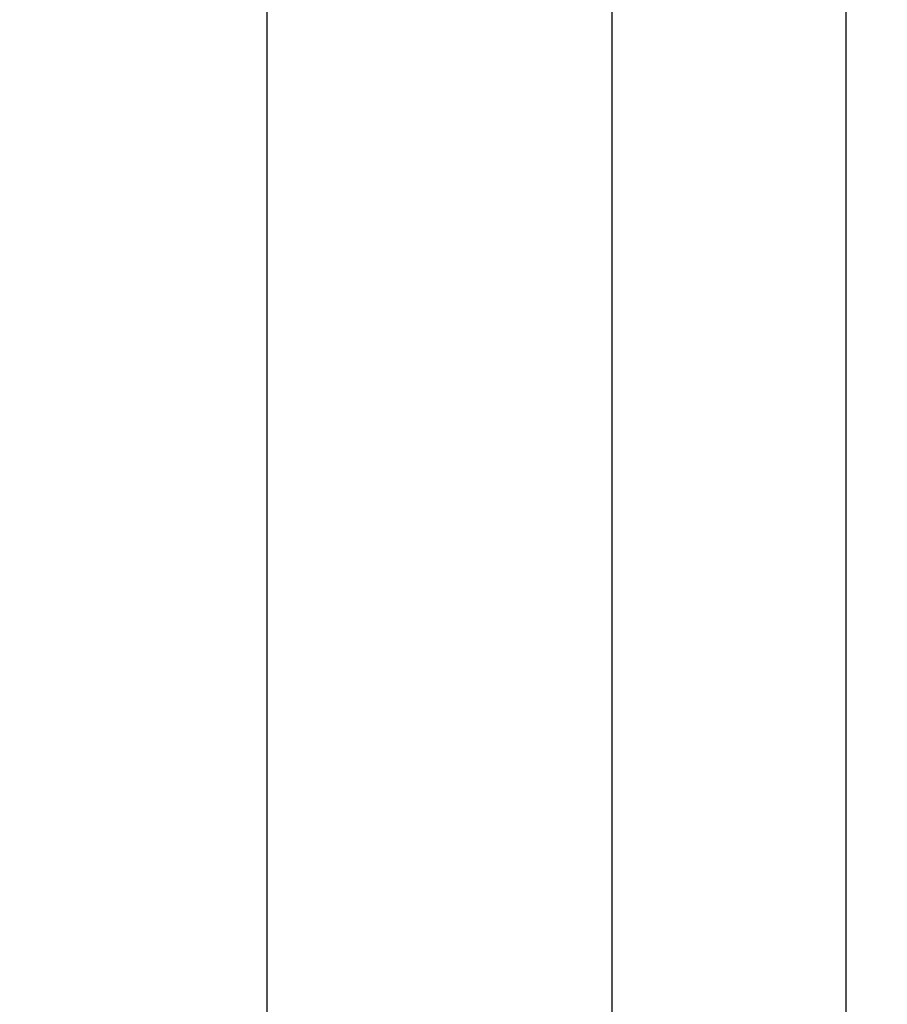
# Model space of a CAD drawing. Units: millimetres. Extents: x 89 to 242, y -6 to 216.
# Drawn here: x 210 to 242, y 26 to 62 of the extents above; entities that cross this region are included whole.
import ezdxf

# ---------------------------------------------------------------- set-up
doc = ezdxf.new("R2010")
doc.units = ezdxf.units.MM
doc.header["$LTSCALE"] = 16.335
doc.layers.get('0').update_dxf_attribs({"linetype": 'CONTINUOUS'})
doc.layers.add('ASSI', color=7, linetype='CONTINUOUS')
doc.layers.add('RACCORDO', color=7, linetype='CONTINUOUS')
doc.styles.get("Standard").update_dxf_attribs({"font": 'txt', "width": 0.8})
doc.dimstyles.new('DIMSTYLE_1', dxfattribs={"dimtxt": 3, "dimasz": 3, "dimexe": 1.5, "dimexo": 0.5, "dimgap": 0.75, "dimtad": 1, "dimlfac": 2, "dimtxsty": 'STANDARD', "dimblk": '_FILLED', "dimblk1": '_FILLED', "dimblk2": '_FILLED', "dimcen": 0.09, "dimazin": 2, "dimtfac": 1, "dimtofl": 0, "dimtmove": 0, "dimatfit": 3, "dimldrblk": '_FILLED', "dimfxl": 1, "dimtolj": 1, "dimarcsym": 0})

# ---------------------------------------------------------------- blocks, each defined once
blk = doc.blocks.new('_FILLED')
at = {"color": 0, "linetype": 'BYBLOCK'}
blk.add_solid([(0, 0), (-1, 0.317), (-1, -0.317)], dxfattribs=at)
blk = doc.blocks.new('*D2')
at = {"color": 7, "linetype": 'CONTINUOUS'}
for p, q in [((210.552, 187.563), (233.091, 187.563)), ((231.591, 187.563), (231.591, 95.313)), ((231.591, 3.063), (231.591, 95.313)), ((210.552, 3.063), (233.091, 3.063))]:
    blk.add_line(p, q, dxfattribs=at)
at = {"color": 7, "linetype": 'CONTINUOUS', "xscale": 3, "yscale": 3, "zscale": 3}
for p, rotation in [((231.591, 187.563), 90), ((231.591, 3.063), 270)]:
    blk.add_blockref('_FILLED', p, dxfattribs=dict(at, rotation=rotation))
blk = doc.blocks.new('*D3')
at = {"color": 7, "linetype": 'CONTINUOUS'}
for p, q in [((219.552, 196.563), (241.589, 196.563)), ((240.089, 196.563), (240.089, 95.313)), ((240.089, -5.937), (240.089, 95.313)), ((219.552, -5.937), (241.589, -5.937))]:
    blk.add_line(p, q, dxfattribs=at)
at = {"color": 7, "linetype": 'CONTINUOUS', "xscale": 3, "yscale": 3, "zscale": 3}
for p, rotation in [((240.089, 196.563), 90), ((240.089, -5.937), 270)]:
    blk.add_blockref('_FILLED', p, dxfattribs=dict(at, rotation=rotation))

msp = doc.modelspace()

# ---------------------------------------------------------------- linework, layer by layer
at = {"layer": 'ASSI', "color": 7, "linetype": 'CONTINUOUS'}
msp.add_line((219.0518, -5.9371), (219.0518, 196.5629), dxfattribs=at)
at = {"layer": 'RACCORDO', "color": 7, "linetype": 'CONTINUOUS'}
msp.add_line((219.0518, 20.8879), (219.0518, 155.2379), dxfattribs=at)

# ---------------------------------------------------------------- dimensions: what is measured, and where the dimension line sits
at = {"color": 7, "linetype": 'CONTINUOUS'}
for base, p1, p2, picture, middle in [((240.0894, -5.9371), (219.0518, 196.5629), (219.0518, -5.9371), '*D3', (240.0894, 91.8843)), ((231.5913, 3.0629), (210.0518, 187.5629), (210.0518, 3.0629), '*D2', (231.5913, 91.8843))]:
    dim = msp.add_linear_dim(base=base, p1=p1, p2=p2, angle=270, dimstyle='DIMSTYLE_1', dxfattribs=at)
    dim.commit()
    dim.dimension.update_dxf_attribs({"geometry": picture, "text_midpoint": middle, "dimtype": 160})

doc.saveas('drawing.dxf')
